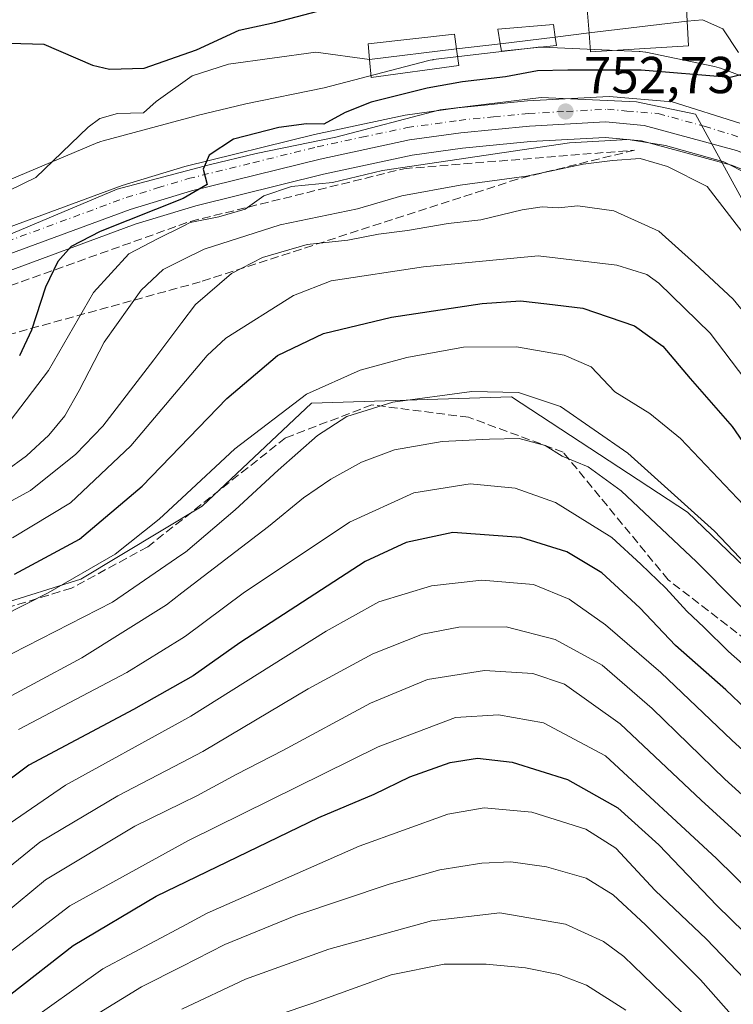
# Model space of a CAD drawing. Units: metres. Extents: x 620524 to 623961, y 4761880 to 4764255.
# Drawn here: x 623291 to 623429, y 4763557 to 4763747 of the extents above; entities that cross this region are included whole.
import ezdxf

# ---------------------------------------------------------------- set-up
doc = ezdxf.new("R2010")
doc.units = ezdxf.units.M
doc.header["$MEASUREMENT"] = 0
doc.linetypes.add('DGN Style 3', pattern=[2.307223, 1.648017, -0.659207])
doc.linetypes.add('DGN Style 4', pattern=[2.638475, 1.318413, -0.659207, 0.001648, -0.659207])
for name, color, linetype, lineweight in [('Arbolado forestal CxS', 92, 'Continuous', 0), ('Carretera de calzada única Cxs', 7, 'Continuous', 13), ('Carretera de calzada única eje', 7, 'DGN Style 4', 0), ('Corriente natural lineal', 142, 'Continuous', 13), ('Curva de nivel maestra', 30, 'Continuous', 30), ('Curva de nivel normal', 30, 'Continuous', 0), ('Edificación Cxs', 1, 'Continuous', 13), ('Espacio natural protegido', 121, 'Continuous', 13), ('Espacio natural protegido CxS', 121, 'Continuous', 0), ('Núcleo urbano CxS', 7, 'Continuous', 0), ('Punto de cota en terreno', 7, 'Continuous', 0), ('Rótulo de punto de cota en terreno', 7, 'Continuous', 0), ('Senda', 7, 'DGN Style 3', 0), ('Talud superficial', 30, 'DGN Style 3', 0)]:
    doc.layers.add(name, color=color, linetype=linetype, lineweight=lineweight)
doc.styles.add('Style-Arial', font='txt')

# ---------------------------------------------------------------- blocks, each defined once
blk = doc.blocks.new('*U8')
at = {"layer": 'Arbolado forestal CxS', "color": 92, "linetype": 'Continuous', "lineweight": 0}
for points in [[(623286.2633, 4763697.5069, 748.2355), (623313.4255, 4763707.5249, 750.3322), (623325.0947, 4763711.0661, 750.9874), (623349.7535, 4763717.1363, 751.9543), (623366.8429, 4763720.8039, 752.5297), (623376.5649, 4763722.1605, 752.5484), (623389.6985, 4763723.4581, 752.6954), (623404.0685, 4763724.2329, 754.5078), (623411.0607, 4763723.6151, 754.0625), (623428.4675, 4763718.8875, 754.5238), (623432.8501, 4763717.1721, 754.3785)], [(623577.9371, 4763578.1909, 793.804), (623546.3411, 4763578.1913, 792.7055), (623521.7669, 4763575.8497, 792.425), (623493.6821, 4763582.8751, 790.6546), (623470.2775, 4763602.7785, 786.8836), (623448.0437, 4763625.0229, 783.7386), (623419.9591, 4763651.9515, 785.1141), (623386.0235, 4763674.1959, 784.3716), (623347.4053, 4763673.0255, 780.3477), (623326.3411, 4763653.1227, 781.541), (623302.9369, 4763639.0741, 777.9454), (623265.4893, 4763627.3677, 773.8022), (623232.7235, 4763635.5631, 772.1415), (623198.7877, 4763643.7583, 768.8404), (623161.3407, 4763649.6131, 761.806), (623133.2557, 4763650.7845, 759.5776)]]:
    blk.add_polyline3d(points, dxfattribs=at)
blk = doc.blocks.new('5PATER')
at = {"layer": 'Punto de cota en terreno', "linetype": 'Continuous', "lineweight": 0}
h = blk.add_hatch(color=51, dxfattribs=at)
edge = h.paths.add_edge_path()
edge.add_ellipse((0, 0), major_axis=(-0.11, -0.111), ratio=0.999422, start_angle=0, end_angle=360)

msp = doc.modelspace()

# ---------------------------------------------------------------- linework, layer by layer
at = {"layer": 'Arbolado forestal CxS', "color": 92, "linetype": 'Continuous', "lineweight": 0}
for points in [[(623439.6145, 4763732.6477, 751.2896), (623426.3245, 4763737.5989, 750.6152), (623426.1033, 4763737.6777, 750.6005), (623425.6023, 4763737.8297, 750.5707), (623425.1527, 4763737.9363, 750.5474), (623411.9247, 4763740.6735, 750.5833), (623411.8645, 4763740.6857, 750.5842), (623411.3479, 4763740.7709, 750.592), (623410.8269, 4763740.8223, 750.6008), (623410.6669, 4763740.8313, 750.6038), (623392.0229, 4763741.6785, 749.9265), (623391.6597, 4763741.6867, 749.9252), (623391.1365, 4763741.6697, 749.9266), (623390.7085, 4763741.6299, 749.9308), (623370.9183, 4763739.2603, 749.5456), (623370.8255, 4763739.2485, 749.5464), (623370.3089, 4763739.1633, 749.5546), (623369.8283, 4763739.0521, 749.5687), (623349.8815, 4763733.7887, 748.959), (623334.7595, 4763730.7063, 748.7365), (623334.4915, 4763730.6469, 748.7499), (623325.3775, 4763728.4611, 748.909), (623325.1747, 4763728.4097, 748.8937), (623307.2607, 4763723.6147, 748.8057), (623306.7587, 4763723.4623, 748.7922), (623306.2687, 4763723.2781, 748.7835), (623306.2287, 4763723.2613, 748.783), (623277.0681, 4763710.9971, 746.8492)], [(623277.0681, 4763710.9971, 746.8492), (623306.2287, 4763723.2613, 748.783), (623306.2687, 4763723.2781, 748.7835), (623306.7587, 4763723.4623, 748.7922), (623307.2607, 4763723.6147, 748.8057), (623325.1747, 4763728.4097, 748.8937), (623325.3775, 4763728.4611, 748.909), (623334.4915, 4763730.6469, 748.7499), (623334.7595, 4763730.7063, 748.7365), (623349.8815, 4763733.7887, 748.959), (623369.8283, 4763739.0521, 749.5687), (623370.3089, 4763739.1633, 749.5546), (623370.8255, 4763739.2485, 749.5464), (623370.9183, 4763739.2603, 749.5456), (623390.7085, 4763741.6299, 749.9308), (623391.1365, 4763741.6697, 749.9266), (623391.6597, 4763741.6867, 749.9252), (623392.0229, 4763741.6785, 749.9265), (623410.6669, 4763740.8313, 750.6038), (623410.8269, 4763740.8223, 750.6008), (623411.3479, 4763740.7709, 750.592), (623411.8645, 4763740.6857, 750.5842), (623411.9247, 4763740.6735, 750.5833), (623425.1527, 4763737.9363, 750.5474), (623425.6023, 4763737.8297, 750.5707), (623426.1033, 4763737.6777, 750.6005), (623426.3245, 4763737.5989, 750.6152), (623439.6145, 4763732.6477, 751.2896)], [(623432.8501, 4763717.1721, 754.3785), (623428.4675, 4763718.8875, 754.5238), (623411.0607, 4763723.6151, 754.0625), (623404.0685, 4763724.2329, 754.5078), (623389.6985, 4763723.4581, 752.6954), (623376.5649, 4763722.1605, 752.5484), (623366.8429, 4763720.8039, 752.5297), (623349.7535, 4763717.1363, 751.9543), (623325.0947, 4763711.0661, 750.9874), (623313.4255, 4763707.5249, 750.3322), (623286.2633, 4763697.5069, 748.2355)], [(623133.2557, 4763650.7845, 759.5776), (623161.3407, 4763649.6131, 761.806), (623198.7877, 4763643.7583, 768.8404), (623232.7235, 4763635.5631, 772.1415), (623265.4893, 4763627.3677, 773.8022), (623302.9369, 4763639.0741, 777.9454), (623326.3411, 4763653.1227, 781.541), (623347.4053, 4763673.0255, 780.3477), (623386.0235, 4763674.1959, 784.3716), (623419.9591, 4763651.9515, 785.1141), (623448.0437, 4763625.0229, 783.7386), (623470.2775, 4763602.7785, 786.8836), (623493.6821, 4763582.8751, 790.6546), (623521.7669, 4763575.8497, 792.425), (623546.3411, 4763578.1913, 792.7055), (623577.9371, 4763578.1909, 793.804)], [(623577.9371, 4763578.1909, 793.804), (623546.3411, 4763578.1913, 792.7055), (623521.7669, 4763575.8497, 792.425), (623493.6821, 4763582.8751, 790.6546), (623470.2775, 4763602.7785, 786.8836), (623448.0437, 4763625.0229, 783.7386), (623419.9591, 4763651.9515, 785.1141), (623386.0235, 4763674.1959, 784.3716), (623347.4053, 4763673.0255, 780.3477), (623326.3411, 4763653.1227, 781.541), (623302.9369, 4763639.0741, 777.9454), (623265.4893, 4763627.3677, 773.8022), (623232.7235, 4763635.5631, 772.1415), (623198.7877, 4763643.7583, 768.8404), (623161.3407, 4763649.6131, 761.806), (623133.2557, 4763650.7845, 759.5776)]]:
    msp.add_polyline3d(points, dxfattribs=at)
at = {"layer": 'Carretera de calzada única Cxs', "color": 7, "linetype": 'Continuous', "lineweight": 13}
for points in [[(623210.9401, 4763689.7801, 744.564), (623215.3201, 4763687.0501, 746.8213), (623219.4601, 4763686.3001, 749.4969), (623226.0401, 4763686.0501, 752.8416), (623231.4001, 4763687.1601, 754.396), (623243.8201, 4763690.7301, 751.7566), (623257.0201, 4763695.1001, 758.1496), (623310.9201, 4763714.9801, 764.7121), (623323.0101, 4763718.6501, 760.5803), (623347.9901, 4763724.8001, 771.2257), (623365.4701, 4763728.5501, 753.8672), (623375.6301, 4763729.9701, 755.7749), (623389.1001, 4763731.3001, 762.478), (623404.8801, 4763732.1201, 774.9847), (623417.0101, 4763731.1301, 756.8585), (623430.0801, 4763727.0201, 756.5731)], [(623257.0201, 4763695.1001, 758.1496), (623310.9201, 4763714.9801, 764.7121), (623323.0101, 4763718.6501, 760.5803), (623347.9901, 4763724.8001, 771.2257), (623365.4701, 4763728.5501, 753.8672), (623375.6301, 4763729.9701, 755.7749), (623389.1001, 4763731.3001, 762.478), (623404.8801, 4763732.1201, 774.9847), (623417.0101, 4763731.1301, 756.8585), (623430.0801, 4763727.0201, 756.5731)], [(623448.0901, 4763712.8401, 754.7301), (623438.5601, 4763717.7101, 754.1569), (623434.0601, 4763719.9201, 754.5994), (623429.4101, 4763721.7401, 755.3212), (623411.5901, 4763726.5801, 757.9045), (623404.1201, 4763727.2401, 764.3499), (623389.4701, 4763726.4501, 760.9656), (623376.2101, 4763725.1401, 762.2222), (623366.3201, 4763723.7601, 765.2053), (623349.0801, 4763720.0601, 765.1599), (623324.3001, 4763713.9601, 757.7584), (623312.4701, 4763710.3701, 758.849), (623258.6501, 4763690.5201, 754.5532), (623245.3801, 4763685.9501, 747.2497), (623231.9301, 4763681.4601, 749.4859), (623227.0801, 4763680.2401, 749.1974), (623224.4401, 4763679.9601, 751.9809), (623219.1201, 4763680.2901, 751.7966), (623216.6601, 4763680.8601, 749.7426), (623213.2301, 4763682.2201, 747.4237), (623207.6201, 4763685.9601, 750.4264)], [(623429.4101, 4763721.7401, 755.3212), (623411.5901, 4763726.5801, 757.9045), (623404.1201, 4763727.2401, 764.3499), (623389.4701, 4763726.4501, 760.9656), (623376.2101, 4763725.1401, 762.2222), (623366.3201, 4763723.7601, 765.2053), (623349.0801, 4763720.0601, 765.1599), (623324.3001, 4763713.9601, 757.7584), (623312.4701, 4763710.3701, 758.849), (623258.6501, 4763690.5201, 754.5532)]]:
    msp.add_polyline3d(points, dxfattribs=at)
at = {"layer": 'Carretera de calzada única eje', "color": 7, "linetype": 'DGN Style 4', "lineweight": 0}
msp.add_polyline3d([(623244.6001, 4763688.3401, 748.3339), (623251.2001, 4763690.5201, 748.4039), (623257.8301, 4763692.8101, 754.0611), (623311.7001, 4763712.6701, 757.1619), (623317.7401, 4763714.5101, 756.9749), (623323.6501, 4763716.3001, 756.7304), (623336.1401, 4763719.3801, 762.4184), (623348.5301, 4763722.4301, 765.8848), (623357.1501, 4763724.2801, 766.4263), (623365.8901, 4763726.1501, 758.4076), (623375.9201, 4763727.5501, 756.4675), (623382.5501, 4763728.2101, 767.2862), (623389.2801, 4763728.8701, 760.022), (623396.6101, 4763729.2701, 760.7309), (623404.5001, 4763729.6801, 769.267), (623408.2301, 4763729.3501, 764.7628), (623414.3001, 4763728.8501, 755.3322), (623423.2101, 4763726.4301, 756.4233), (623429.7401, 4763724.3801, 755.5212)], dxfattribs=at)
at = {"layer": 'Corriente natural lineal', "color": 142, "linetype": 'Continuous', "lineweight": 13}
msp.add_polyline3d([(623429.8301, 4763740.6101, 750.4187), (623426.7801, 4763745.1801, 749.69), (623422.8301, 4763746.9301, 749.3502), (623419.9001, 4763746.6801, 749.6922), (623400.9801, 4763744.4001, 749.7493), (623394.4501, 4763743.6101, 749.6475), (623383.8601, 4763742.3301, 749.8613), (623375.4001, 4763741.3101, 749.3629), (623358.6101, 4763739.2901, 748.6101), (623348.2549, 4763740.6951, 747.6218), (623331.3876, 4763738.38, 747.3852), (623324.4147, 4763736.1368, 748.4682), (623317.4816, 4763731.2096, 747.8914), (623315, 4763729, 748.249), (623310.006, 4763728.8873, 747.9686), (623306.6016, 4763727.9228, 748.0423), (623304.3634, 4763726.2533, 748.2357), (623294.2126, 4763716.5469, 748.2948), (623286.3685, 4763712.7503, 747.9734)], dxfattribs=at)
at = {"layer": 'Curva de nivel maestra', "color": 30, "linetype": 'Continuous', "lineweight": 30, "flags": 128}
for points, elevation in [([(623289.15, 4763742.4301), (623295.82, 4763742.2301), (623305.15, 4763738.2001), (623308.48, 4763737.4501), (623315.16, 4763737.6101), (623325.23, 4763741.1201), (623333.47, 4763744.9701), (623340.3, 4763746.4501), (623351.59, 4763749.4001)], 750), ([(623433.4151, 4763737.0676), (623428.1764, 4763735.7976), (623411.0313, 4763737.2264), (623396.9026, 4763737.2264), (623391.0288, 4763737.0676), (623384.8375, 4763735.9564), (623376.5825, 4763735.0039), (623369.7563, 4763733.7338), (623358.9612, 4763731.0351), (623353.94, 4763729.0301), (623349.81, 4763726.8301), (623346.48, 4763726.8501), (623341.15, 4763726.1601), (623332.41, 4763723.9301), (623327.67, 4763720.8201), (623326.5, 4763718.1601), (623327.3, 4763715.1701), (623322.7, 4763712.4801), (623306.68, 4763706.1401), (623301.03, 4763703.2101), (623298.51, 4763700.2901), (623296.09, 4763695.3601), (623293.4, 4763687.0701), (623291.08, 4763682.1201)], 750), ([(623290.11, 4763640.0101), (623302.67, 4763646.7701), (623314.78, 4763656.9601), (623331.08, 4763673.8701), (623340.89, 4763682.1601), (623349.75, 4763686.4401), (623362.84, 4763689.5901), (623380.36, 4763692.1901), (623387.75, 4763692.7201), (623392.85, 4763692.1601), (623399.79, 4763691.3201), (623409.73, 4763687.9201), (623415.19, 4763683.9801), (623420.45, 4763677.7801), (623428.55, 4763668.4801), (623436, 4763657.7701)], 775), ([(623439.13, 4763606.5401), (623427.33, 4763617.7101), (623417.65, 4763626.2701), (623410.77, 4763633.5201), (623403.44, 4763640.2601), (623396.69, 4763644.3501), (623387.8, 4763647.1101), (623374.7, 4763648.0401), (623365.68, 4763646.1501), (623357.76, 4763642.4801), (623333.62, 4763626.7501), (623324.59, 4763620.4201), (623313.08, 4763613.9001), (623292.89, 4763603.1901), (623281.31, 4763594.5501)], 800)]:
    msp.add_lwpolyline(points, dxfattribs=dict(at, elevation=elevation))
at = {"layer": 'Curva de nivel maestra', "color": 30, "linetype": 'Continuous', "lineweight": 30}
msp.add_polyline3d([(623280.13, 4763552.6401, 825), (623289.42, 4763559.0001, 825), (623301.47, 4763568.4001, 825), (623317.48, 4763577.8801, 825), (623348.82, 4763593.0501, 825), (623359.54, 4763597.6001, 825), (623366.38, 4763600.9101, 825), (623374.2, 4763603.6601, 825), (623379.47, 4763604.5401, 825), (623386.14, 4763603.7401, 825), (623396.81, 4763600.4401, 825), (623406.55, 4763594.9401, 825), (623414.43, 4763587.8301, 825), (623425.62, 4763576.1201, 825), (623438.95, 4763563.1101, 825), (623447.47, 4763553.6501, 825)], dxfattribs=at)
at = {"layer": 'Curva de nivel normal', "color": 30, "linetype": 'Continuous', "lineweight": 0, "flags": 128}
for points, elevation in [([(623289.28, 4763669.6), (623296.68, 4763679.3), (623305.36, 4763694.33), (623312.16, 4763701.78), (623317.84, 4763704.78), (623322.425, 4763707.0355), (623324.04, 4763707.83), (623329.54, 4763708.94), (623334.64, 4763710.44), (623338.25, 4763712.96), (623343.59, 4763714.77), (623351.48, 4763715.55), (623361.14, 4763717.88), (623397.21, 4763723.21), (623408.55, 4763723.85), (623415.71, 4763722.7), (623426.95, 4763719.56), (623431.81, 4763717.12)], 755), ([(623431.73, 4763704.45), (623423.74, 4763714.82), (623416.08, 4763718.62), (623410.84, 4763720.19), (623405.47, 4763719.8), (623399.81, 4763719.08), (623388.93, 4763716.77), (623376.08, 4763715.06), (623364.86, 4763713), (623356.29, 4763710.45), (623341.36, 4763707.38), (623326.74, 4763702.68), (623322.425, 4763700.5659), (623318.78, 4763698.78), (623314.59, 4763694.78), (623307.43, 4763684.78), (623302.62, 4763675.45), (623299.85, 4763670.54), (623296.77, 4763666.8), (623292.46, 4763662.81), (623288.4, 4763659.88)], 760), ([(623285.22, 4763651.82), (623293.19, 4763656.13), (623301.94, 4763663.14), (623307.15, 4763668.57), (623316.98, 4763681.37), (623322.425, 4763688.5736), (623325.03, 4763692.02), (623332, 4763698), (623337.98, 4763701.1), (623346.56, 4763703.62), (623354.46, 4763704.43), (623360.36, 4763705.6), (623365.96, 4763706.31), (623373.81, 4763707.62), (623380.1, 4763708.38), (623388.08, 4763710.3), (623391.9, 4763710.88), (623395.03, 4763710.67), (623398.78, 4763711.08), (623405.76, 4763710.1), (623414.46, 4763706.19), (623421.38, 4763699.94), (623428.79, 4763693.07), (623432.58, 4763688.45)], 765), ([(623289.76, 4763647), (623300.91, 4763653.76), (623312.56, 4763664.79), (623322.425, 4763676.414), (623327.31, 4763682.17), (623330.89, 4763685.53), (623343.98, 4763693.78), (623351.24, 4763696.62), (623369.06, 4763699.3), (623391.14, 4763701.43), (623406.31, 4763699.62), (623412.09, 4763697.8), (623414.45, 4763696.12), (623424.31, 4763686.51), (623432.45, 4763675.81)], 770), ([(623282.96, 4763629.55), (623296.61, 4763636.4), (623309.57, 4763643.86), (623318.04, 4763650.61), (623322.425, 4763654.6973), (623332.62, 4763664.2), (623346.48, 4763674.76), (623356.81, 4763679.38), (623365.81, 4763681.82), (623376.76, 4763683.79), (623386.96, 4763683.85), (623396.15, 4763682.28), (623401.35, 4763680.02), (623405.92, 4763675.18), (623412.73, 4763671), (623418.62, 4763666.15), (623430.81, 4763653.34)], 780), ([(623286.82, 4763623.33), (623309.05, 4763634.59), (623322.425, 4763643.7818), (623323.15, 4763644.28), (623332.68, 4763652.45), (623340.98, 4763660.05), (623348.59, 4763666.74), (623354.23, 4763670.42), (623363.13, 4763673.16), (623378.35, 4763675.26), (623387.36, 4763675.03), (623395.47, 4763672.33), (623408.47, 4763663.33), (623425.18, 4763648.32), (623434.85, 4763638.16)], 785), ([(623284.42, 4763613.87), (623303.15, 4763623.9), (623319.44, 4763634.12), (623322.425, 4763636.4087), (623339.16, 4763649.24), (623345.87, 4763654.75), (623351.14, 4763658.34), (623357.07, 4763661.63), (623363.45, 4763663.98), (623372.64, 4763665.62), (623381.74, 4763666.06), (623387.49, 4763666.21), (623392.5, 4763664.84), (623395.81, 4763662.78), (623400.78, 4763660.72), (623407.17, 4763656.06), (623421.71, 4763642.42), (623436.9, 4763627.07)], 790), ([(623435.97, 4763617.96), (623427.89, 4763625.13), (623423.2, 4763629.74), (623419.83, 4763632.86), (623415.79, 4763637.3), (623410.98, 4763641.96), (623405.38, 4763647.11), (623394.47, 4763653.82), (623386.73, 4763656.61), (623378.06, 4763657.41), (623367.14, 4763655.68), (623354.76, 4763650.03), (623334.22, 4763636.35), (623323.14, 4763628.05), (623322.425, 4763627.6079), (623311.82, 4763621.05), (623290.92, 4763610.08)], 795)]:
    msp.add_lwpolyline(points, dxfattribs=dict(at, elevation=elevation))
at = {"layer": 'Curva de nivel normal', "color": 30, "linetype": 'Continuous', "lineweight": 0}
for points in [[(623452.01, 4763586.66, 805), (623428.54, 4763607.97, 805), (623414.83, 4763621.06, 805), (623404.14, 4763630.22, 805), (623397.14, 4763635.21, 805), (623390.26, 4763637.99, 805), (623380.29, 4763638.88, 805), (623370.6, 4763637.77, 805), (623360.42, 4763634.7, 805), (623350.26, 4763629.03, 805), (623324.14, 4763612.61, 805), (623322.425, 4763611.6659, 805), (623299.98, 4763599.31, 805), (623288.05, 4763591.17, 805)], [(623443.98, 4763585.3, 810), (623427.16, 4763600.48, 810), (623413.14, 4763614.13, 810), (623403.5, 4763622.49, 810), (623394.41, 4763627.4, 810), (623384.96, 4763629.85, 810), (623375.88, 4763629.8, 810), (623368.82, 4763628.44, 810), (623359.23, 4763624.66, 810), (623346.76, 4763617.87, 810), (623326.49, 4763605.83, 810), (623322.425, 4763603.7096, 810), (623310.08, 4763597.27, 810), (623295.03, 4763588.3, 810), (623283.65, 4763579.16, 810)], [(623435.16, 4763584.98, 815), (623422.62, 4763596.4, 815), (623406.96, 4763611.15, 815), (623396.24, 4763618.77, 815), (623390.14, 4763620.85, 815), (623380.81, 4763621.43, 815), (623369.81, 4763619.71, 815), (623358.83, 4763615.14, 815), (623341.92, 4763606.03, 815), (623332.99, 4763601.44, 815), (623325.32, 4763597.26, 815), (623322.425, 4763595.8535, 815), (623313.32, 4763591.43, 815), (623296.12, 4763581.07, 815), (623282.84, 4763570.13, 815)], [(623446.41, 4763564.73, 820), (623425.54, 4763585.18, 820), (623404.13, 4763604.98, 820), (623392.21, 4763611.34, 820), (623383.53, 4763612.9, 820), (623375.21, 4763612.38, 820), (623360.32, 4763606.71, 820), (623323.68, 4763588.64, 820), (623322.425, 4763587.9492, 820), (623300.79, 4763576.04, 820), (623288.82, 4763566.85, 820)], [(623291.28, 4763552.58, 830), (623307.18, 4763563.88, 830), (623322.425, 4763572.0183, 830), (623327.28, 4763574.61, 830), (623356.65, 4763587.55, 830), (623373.75, 4763593.72, 830), (623380.71, 4763594.94, 830), (623389.92, 4763594.13, 830), (623400.34, 4763590.85, 830), (623406.16, 4763587.18, 830), (623413.72, 4763578.99, 830), (623423.61, 4763569.59, 830), (623435.38, 4763557.36, 830), (623444.38, 4763545.7, 830)], [(623432.37, 4763550.58, 835), (623422.45, 4763561.77, 835), (623411.85, 4763572.35, 835), (623405.61, 4763578.16, 835), (623400.4, 4763581.4, 835), (623392.75, 4763583.58, 835), (623385.9, 4763584.56, 835), (623380.29, 4763584.28, 835), (623372.21, 4763582.99, 835), (623362.42, 4763580.24, 835), (623344.39, 4763574.16, 835), (623330.72, 4763568.59, 835), (623322.425, 4763564.3702, 835), (623314.66, 4763560.42, 835), (623302.8, 4763553.14, 835)], [(623322.425, 4763556.1373, 840), (623334.67, 4763561.89, 840), (623350.75, 4763567.67, 840), (623370.55, 4763573.16, 840), (623383.74, 4763574.69, 840), (623396.4, 4763572.52, 840), (623403.79, 4763569.14, 840), (623407.7, 4763566.27, 840), (623420.74, 4763553.64, 840)], [(623335.09, 4763553, 845), (623347.5, 4763557.23, 845), (623362.82, 4763562.75, 845), (623373.02, 4763564.78, 845), (623381.1, 4763564.78, 845), (623388.71, 4763564.1, 845), (623395.11, 4763562.77, 845), (623400.45, 4763560.77, 845), (623408.07, 4763555.92, 845)]]:
    msp.add_polyline3d(points, dxfattribs=at)
at = {"layer": 'Edificación Cxs', "color": 1, "linetype": 'Continuous', "lineweight": 13, "flags": 128}
for points, elevation in [([(623420.1601, 4763741.9101), (623401.2801, 4763740.7601), (623400.9801, 4763744.3901), (623400.6001, 4763748.9901), (623419.6901, 4763750.3101), (623419.9001, 4763746.6601)], 775.3606), ([(623394.6701, 4763741.9801), (623384.1001, 4763740.8801), (623383.8501, 4763742.3301), (623383.3901, 4763745.1101), (623394.1201, 4763746.0201), (623394.4501, 4763743.6001)], 759.7083), ([(623375.8401, 4763738.1401), (623358.9101, 4763735.8401), (623358.6101, 4763739.2901), (623358.3501, 4763742.3101), (623374.9901, 4763744.1501), (623375.4001, 4763741.2901)], 759.818)]:
    msp.add_lwpolyline(points, close=True, dxfattribs=dict(at, elevation=elevation))
at = {"layer": 'Edificación Cxs', "color": 1, "linetype": 'Continuous', "lineweight": 13}
for points in [[(623420.1601, 4763741.9101, 775.3606), (623401.2801, 4763740.7601, 762.7313), (623400.9801, 4763744.3901, 753.6122), (623400.6001, 4763748.9901, 752.3663), (623419.6901, 4763750.3101, 765.5273), (623419.9001, 4763746.6601, 772.3806), (623420.1601, 4763741.9101, 775.3606)], [(623394.6701, 4763741.9801, 754.4191), (623384.1001, 4763740.8801, 759.7083), (623383.8501, 4763742.3301, 754.8691), (623383.3901, 4763745.1101, 753.1396), (623394.1201, 4763746.0201, 751.1838), (623394.4501, 4763743.6001, 752.1089), (623394.6701, 4763741.9801, 754.4191)], [(623375.8401, 4763738.1401, 752.2663), (623358.9101, 4763735.8401, 755.0797), (623358.6101, 4763739.2901, 756.0795), (623358.3501, 4763742.3101, 759.818), (623374.9901, 4763744.1501, 753.305), (623375.4001, 4763741.2901, 751.1415), (623375.8401, 4763738.1401, 752.2663)]]:
    msp.add_polyline3d(points, dxfattribs=at)
at = {"layer": 'Espacio natural protegido', "color": 121, "linetype": 'Continuous', "lineweight": 13, "flags": 128}
msp.add_lwpolyline([(623435.2466, 4763703.6128), (623421.491, 4763728.7652), (623410.124, 4763731.1234), (623391.7541, 4763731.9537), (623372.224, 4763729.604), (623352.124, 4763724.3142), (623336.7539, 4763721.1745), (623327.6939, 4763718.9947), (623309.9139, 4763714.245), (623280.7237, 4763701.9654), (623264.7236, 4763695.8056), (623250.7935, 4763689.7158), (623233.1534, 4763681.0361), (623227.4744, 4763679.3632), (623227.4094, 4763679.3462), (623209.0403, 4763673.4095), (623203.8473, 4763672.6795), (623197.7863, 4763671.8286), (623191.7873, 4763671.9317), (623186.4763, 4763673.0158), (623176.6704, 4763675.337), (623170.2044, 4763676.7441), (623153.2424, 4763679.0844), (623113.3395, 4763682.9951)], dxfattribs=at)
at = {"layer": 'Espacio natural protegido CxS', "color": 121, "linetype": 'Continuous', "lineweight": 0, "flags": 128}
msp.add_lwpolyline([(623435.2466, 4763703.6128), (623421.491, 4763728.7652), (623410.124, 4763731.1234), (623391.7541, 4763731.9537), (623372.224, 4763729.604), (623352.124, 4763724.3142), (623336.7539, 4763721.1745), (623327.6939, 4763718.9947), (623309.9139, 4763714.245), (623280.7237, 4763701.9654), (623264.7236, 4763695.8056), (623250.7935, 4763689.7158), (623233.1534, 4763681.0361), (623227.4744, 4763679.3632), (623227.4094, 4763679.3462), (623209.0403, 4763673.4095), (623203.8473, 4763672.6795), (623197.7863, 4763671.8286), (623191.7873, 4763671.9317), (623186.4763, 4763673.0158), (623176.6704, 4763675.337), (623170.2044, 4763676.7441), (623153.2424, 4763679.0844), (623113.3395, 4763682.9951)], dxfattribs=at)
at = {"layer": 'Núcleo urbano CxS', "color": 7, "linetype": 'Continuous', "lineweight": 0}
for points in [[(623277.0681, 4763710.9971, 746.8492), (623306.2287, 4763723.2613, 748.783), (623306.2687, 4763723.2781, 748.7835), (623306.7587, 4763723.4623, 748.7922), (623307.2607, 4763723.6147, 748.8057), (623325.1747, 4763728.4097, 748.8937), (623325.3775, 4763728.4611, 748.909), (623334.4915, 4763730.6469, 748.7499), (623334.7595, 4763730.7063, 748.7365), (623349.8815, 4763733.7887, 748.959), (623369.8283, 4763739.0521, 749.5687), (623370.3089, 4763739.1633, 749.5546), (623370.8255, 4763739.2485, 749.5464), (623370.9183, 4763739.2603, 749.5456), (623390.7085, 4763741.6299, 749.9308), (623391.1365, 4763741.6697, 749.9266), (623391.6597, 4763741.6867, 749.9252), (623392.0229, 4763741.6785, 749.9265), (623410.6669, 4763740.8313, 750.6038), (623410.8269, 4763740.8223, 750.6008), (623411.3479, 4763740.7709, 750.592), (623411.8645, 4763740.6857, 750.5842), (623411.9247, 4763740.6735, 750.5833), (623425.1527, 4763737.9363, 750.5474), (623425.6023, 4763737.8297, 750.5707), (623426.1033, 4763737.6777, 750.6005), (623426.3245, 4763737.5989, 750.6152), (623439.6145, 4763732.6477, 751.2896)], [(623277.0681, 4763710.9971, 746.8492), (623306.2287, 4763723.2613, 748.783), (623306.2687, 4763723.2781, 748.7835), (623306.7587, 4763723.4623, 748.7922), (623307.2607, 4763723.6147, 748.8057), (623325.1747, 4763728.4097, 748.8937), (623325.3775, 4763728.4611, 748.909), (623334.4915, 4763730.6469, 748.7499), (623334.7595, 4763730.7063, 748.7365), (623349.8815, 4763733.7887, 748.959), (623369.8283, 4763739.0521, 749.5687), (623370.3089, 4763739.1633, 749.5546), (623370.8255, 4763739.2485, 749.5464), (623370.9183, 4763739.2603, 749.5456), (623390.7085, 4763741.6299, 749.9308), (623391.1365, 4763741.6697, 749.9266), (623391.6597, 4763741.6867, 749.9252), (623392.0229, 4763741.6785, 749.9265), (623410.6669, 4763740.8313, 750.6038), (623410.8269, 4763740.8223, 750.6008), (623411.3479, 4763740.7709, 750.592), (623411.8645, 4763740.6857, 750.5842), (623411.9247, 4763740.6735, 750.5833), (623425.1527, 4763737.9363, 750.5474), (623425.6023, 4763737.8297, 750.5707), (623426.1033, 4763737.6777, 750.6005), (623426.3245, 4763737.5989, 750.6152), (623439.6145, 4763732.6477, 751.2896)], [(623432.8501, 4763717.1721, 754.3785), (623428.4675, 4763718.8875, 754.5238), (623411.0607, 4763723.6151, 754.0625), (623404.0685, 4763724.2329, 754.5078), (623389.6985, 4763723.4581, 752.6954), (623376.5649, 4763722.1605, 752.5484), (623366.8429, 4763720.8039, 752.5297), (623349.7535, 4763717.1363, 751.9543), (623325.0947, 4763711.0661, 750.9874), (623313.4255, 4763707.5249, 750.3322), (623286.2633, 4763697.5069, 748.2355)], [(623432.8501, 4763717.1721, 754.3785), (623428.4675, 4763718.8875, 754.5238), (623411.0607, 4763723.6151, 754.0625), (623404.0685, 4763724.2329, 754.5078), (623389.6985, 4763723.4581, 752.6954), (623376.5649, 4763722.1605, 752.5484), (623366.8429, 4763720.8039, 752.5297), (623349.7535, 4763717.1363, 751.9543), (623325.0947, 4763711.0661, 750.9874), (623313.4255, 4763707.5249, 750.3322), (623286.2633, 4763697.5069, 748.2355)]]:
    msp.add_polyline3d(points, dxfattribs=at)
at = {"layer": 'Senda', "color": 7, "linetype": 'DGN Style 3', "lineweight": 0}
msp.add_polyline3d([(623605.5473, 4763569.8681, 815.9241), (623556.3347, 4763571.4557, 813.2583), (623514.2657, 4763569.0743, 804.8628), (623501.5657, 4763567.8837, 800.8046), (623496.8033, 4763572.6463, 797.9615), (623488.4689, 4763585.3463, 808.7991), (623473.3875, 4763596.4589, 802.674), (623454.3375, 4763609.5557, 795.5593), (623440.4469, 4763620.2713, 800.887), (623416.2375, 4763638.9245, 799.6503), (623395.9967, 4763663.5309, 796.0633), (623377.7405, 4763670.2777, 795.4643), (623359.0873, 4763672.6589, 787.4586), (623342.4185, 4763666.3089, 783.6642), (623315.8279, 4763645.2745, 787.5552), (623301.1435, 4763637.3371, 782.4182), (623277.7279, 4763630.1933, 784.4384), (623263.0435, 4763624.6371, 780.3455), (623248.3589, 4763629.0027, 788.3908), (623214.6245, 4763640.9089, 783.6573), (623186.0495, 4763644.4807, 782.0468), (623143.9807, 4763645.2745, 770.3065)], dxfattribs=at)
at = {"layer": 'Talud superficial', "color": 30, "linetype": 'DGN Style 3', "lineweight": 0}
msp.add_polyline3d([(623287.0744, 4763685.6819, 771.6845), (623245.7993, 4763680.1256, 747.2075), (623324.1001, 4763708.068, 768.1741), (623365.259, 4763718.2257, 772.307), (623409.709, 4763721.7976, 768.4404), (623387.1793, 4763716.232, 775.5088), (623325.9683, 4763696.3975, 775.6367)], close=True, dxfattribs=at)
for points in [[(623245.7993, 4763680.1256, 747.1297), (623324.1001, 4763708.068, 752.8167), (623365.259, 4763718.2257, 753.9313), (623409.709, 4763721.7976, 755.3571)], [(623409.709, 4763721.7976, 755.3571), (623387.1793, 4763716.232, 758.6696), (623325.9683, 4763696.3975, 762.5695), (623287.0744, 4763685.6819, 748.0043), (623245.7993, 4763680.1256, 747.1297)]]:
    msp.add_polyline3d(points, dxfattribs=at)

# ---------------------------------------------------------------- block references
at = {"layer": 'Arbolado forestal CxS', "color": 92, "linetype": 'Continuous', "lineweight": 0}
msp.add_blockref('*U8', (0, 0), dxfattribs=at)
at = {"layer": 'Punto de cota en terreno', "color": 7, "linetype": 'Continuous', "lineweight": 0, "xscale": 10, "yscale": 10, "zscale": 10}
msp.add_blockref('5PATER', (623396.44, 4763729.26, 752.73), dxfattribs=at)

# ---------------------------------------------------------------- texts
at = {"layer": 'Rótulo de punto de cota en terreno', "color": 7, "linetype": 'Continuous', "lineweight": 0, "style": 'Style-Arial'}
msp.add_text('752,73', height=7, dxfattribs=at).set_placement((623399.9678, 4763732.7878))

doc.saveas('drawing.dxf')
